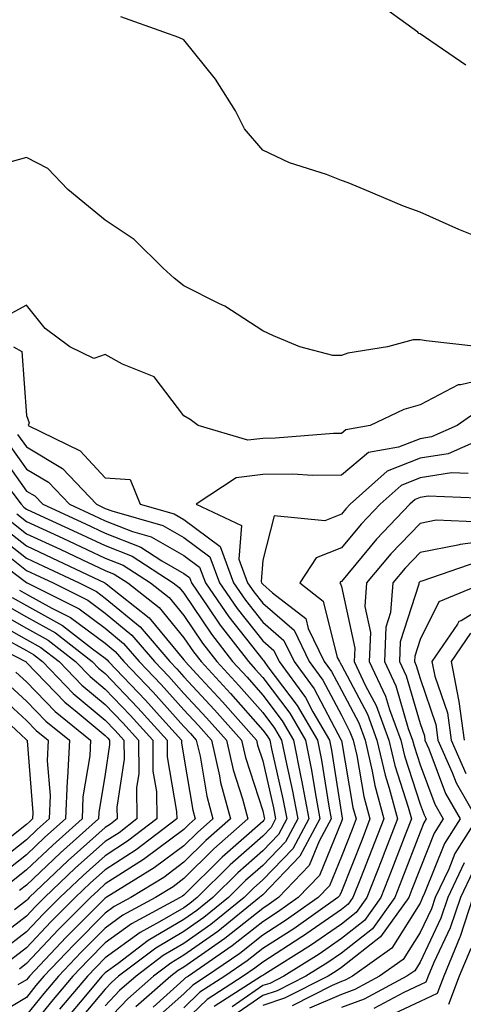
# Model space of a CAD drawing. Units: inches. Extents: x 1008083 to 1010723, y 7247738 to 7250378.
# Drawn here: x 1009097 to 1009154, y 7248868 to 7248994 of the extents above; entities that cross this region are included whole.
import ezdxf

# ---------------------------------------------------------------- set-up
doc = ezdxf.new("R2010")
doc.units = ezdxf.units.IN
doc.header["$MEASUREMENT"] = 0
doc.layers.add('Contour_10087247', color=7, linetype='Continuous', true_color=0x043127)

msp = doc.modelspace()

# ---------------------------------------------------------------- linework, layer by layer
at = {"layer": 'Contour_10087247'}
for points in [[(1009153.88, 7248987.75, 3038), (1009148.73, 7248991.24, 3038), (1009148.05, 7248991.7, 3038), (1009147.9, 7248991.77, 3038), (1009147.76, 7248991.92, 3038), (1009142.14, 7248996.01, 3038)], [(1009158.05, 7248964.83, 3039), (1009153.19, 7248966.78, 3039), (1009152.98, 7248966.85, 3039), (1009148.05, 7248969.07, 3039), (1009145.96, 7248969.83, 3039), (1009140.95, 7248971.92, 3039), (1009138.9, 7248972.77, 3039), (1009138.05, 7248973.09, 3039), (1009136.15, 7248973.82, 3039), (1009131.44, 7248975.31, 3039), (1009128.05, 7248976.93, 3039), (1009125.76, 7248979.63, 3039), (1009124.59, 7248981.92, 3039), (1009122.07, 7248985.94, 3039), (1009118.05, 7248990.95, 3039), (1009117.38, 7248991.25, 3039), (1009115.48, 7248991.92, 3039), (1009110.02, 7248993.89, 3039)], [(1009155.61, 7248951.92, 3040), (1009148.84, 7248952.71, 3040), (1009148.05, 7248952.84, 3040), (1009147.15, 7248952.82, 3040), (1009143.91, 7248951.92, 3040), (1009138.85, 7248951.12, 3040), (1009138.05, 7248950.82, 3040), (1009136.97, 7248950.84, 3040), (1009132.77, 7248951.92, 3040), (1009129.44, 7248953.31, 3040), (1009128.05, 7248953.95, 3040), (1009123.24, 7248957.11, 3040), (1009122.57, 7248957.4, 3040), (1009118.05, 7248959.67, 3040), (1009116.79, 7248960.66, 3040), (1009115.4, 7248961.92, 3040), (1009111.72, 7248965.59, 3040), (1009108.05, 7248968.04, 3040), (1009105.92, 7248969.79, 3040), (1009103.29, 7248971.92, 3040), (1009100.74, 7248974.61, 3040), (1009098.05, 7248975.98, 3040), (1009094.88, 7248975.09, 3040)], [(1009158.05, 7248948.24, 3041), (1009153.21, 7248947.08, 3041), (1009152.88, 7248947.09, 3041), (1009148.05, 7248944.54, 3041), (1009146, 7248943.97, 3041), (1009141.69, 7248941.92, 3041), (1009138.6, 7248941.37, 3041), (1009138.05, 7248940.92, 3041), (1009137.04, 7248940.91, 3041), (1009129.66, 7248940.31, 3041), (1009128.05, 7248940.29, 3041), (1009126.18, 7248940.05, 3041), (1009119.87, 7248941.92, 3041), (1009118.82, 7248942.69, 3041), (1009118.05, 7248943.17, 3041), (1009114.26, 7248948.13, 3041), (1009110.24, 7248949.73, 3041), (1009108.05, 7248950.97, 3041), (1009106.59, 7248950.46, 3041), (1009103.57, 7248951.92, 3041), (1009100.41, 7248954.28, 3041), (1009098.05, 7248957.21, 3041), (1009094.59, 7248955.38, 3041)], [(1009096.4, 7248951.92, 3041), (1009097.45, 7248951.32, 3041), (1009098.05, 7248943.22, 3041), (1009098.4, 7248942.27, 3041), (1009098.24, 7248941.92, 3041), (1009104.85, 7248938.72, 3041), (1009108.05, 7248935.3, 3041), (1009111.2, 7248935.07, 3041), (1009112.48, 7248931.92, 3041), (1009116.82, 7248930.69, 3041), (1009118.05, 7248929.99, 3041), (1009122.66, 7248926.53, 3041), (1009124.36, 7248921.92, 3041), (1009125.86, 7248919.73, 3041), (1009128.05, 7248916.95, 3041), (1009130.75, 7248914.62, 3041), (1009132.05, 7248911.92, 3041), (1009134.58, 7248908.45, 3041), (1009138.03, 7248901.94, 3041), (1009138.05, 7248901.88, 3041), (1009139.52, 7248893.39, 3041), (1009139.92, 7248891.92, 3041), (1009139.4, 7248890.57, 3041), (1009138.05, 7248887.15, 3041), (1009136.55, 7248883.42, 3041), (1009135.1, 7248881.92, 3041), (1009130.96, 7248879.01, 3041), (1009128.05, 7248877.13, 3041), (1009125.15, 7248874.82, 3041), (1009120.93, 7248871.92, 3041), (1009119.17, 7248870.8, 3041), (1009118.05, 7248869.69, 3041), (1009113.94, 7248866.03, 3041)], [(1009155.86, 7248944.11, 3042), (1009152.76, 7248941.92, 3042), (1009149.49, 7248940.48, 3042), (1009148.05, 7248940.25, 3042), (1009145.3, 7248939.17, 3042), (1009141.48, 7248938.49, 3042), (1009138.05, 7248935.63, 3042), (1009134.38, 7248935.59, 3042), (1009131.88, 7248935.75, 3042), (1009128.05, 7248935.71, 3042), (1009124.68, 7248935.29, 3042), (1009119.61, 7248931.92, 3042), (1009125.34, 7248929.21, 3042), (1009125.02, 7248924.95, 3042), (1009126.14, 7248921.92, 3042), (1009126.92, 7248920.79, 3042), (1009128.05, 7248919.35, 3042), (1009132.03, 7248915.9, 3042), (1009133.96, 7248911.92, 3042), (1009135.69, 7248909.56, 3042), (1009138.05, 7248905.09, 3042), (1009139.14, 7248903.01, 3042), (1009139.55, 7248901.92, 3042), (1009140, 7248899.97, 3042), (1009140.91, 7248894.78, 3042), (1009141.68, 7248891.92, 3042), (1009140.67, 7248889.3, 3042), (1009138.05, 7248882.69, 3042), (1009137.83, 7248882.14, 3042), (1009137.61, 7248881.92, 3042), (1009132.01, 7248877.96, 3042), (1009128.05, 7248875.44, 3042), (1009126.1, 7248873.87, 3042), (1009123.26, 7248871.92, 3042), (1009120.08, 7248869.89, 3042), (1009118.05, 7248867.91, 3042)], [(1009096.92, 7248940.79, 3040), (1009098.05, 7248939.2, 3040), (1009102.6, 7248936.47, 3040), (1009106.94, 7248931.92, 3040), (1009107.7, 7248931.57, 3040), (1009108.05, 7248931.4, 3040), (1009108.9, 7248931.07, 3040), (1009115.36, 7248929.23, 3040), (1009118.05, 7248927.7, 3040), (1009121.35, 7248925.22, 3040), (1009122.57, 7248921.92, 3040), (1009124.81, 7248918.68, 3040), (1009128.05, 7248914.55, 3040), (1009129.46, 7248913.33, 3040), (1009130.14, 7248911.92, 3040), (1009133.47, 7248907.34, 3040), (1009134.43, 7248905.54, 3040), (1009136.53, 7248901.92, 3040), (1009136.78, 7248900.65, 3040), (1009138.05, 7248892.56, 3040), (1009138.15, 7248892.02, 3040), (1009138.18, 7248891.92, 3040), (1009138.14, 7248891.83, 3040), (1009138.05, 7248891.61, 3040), (1009135.26, 7248884.71, 3040), (1009132.58, 7248881.92, 3040), (1009129.92, 7248880.05, 3040), (1009128.05, 7248878.84, 3040), (1009124.19, 7248875.78, 3040), (1009118.61, 7248871.92, 3040), (1009118.26, 7248871.71, 3040), (1009118.05, 7248871.49, 3040), (1009114.14, 7248868.01, 3040)], [(1009156.69, 7248940.56, 3043), (1009151.63, 7248938.34, 3043), (1009148.05, 7248937.76, 3043), (1009143.86, 7248936.11, 3043), (1009139.17, 7248931.92, 3043), (1009138.63, 7248931.34, 3043), (1009138.05, 7248930.65, 3043), (1009135.95, 7248929.82, 3043), (1009129.53, 7248930.44, 3043), (1009128.05, 7248924.8, 3043), (1009127.85, 7248922.12, 3043), (1009127.92, 7248921.92, 3043), (1009127.97, 7248921.84, 3043), (1009128.05, 7248921.75, 3043), (1009129.3, 7248920.67, 3043), (1009133.52, 7248917.39, 3043), (1009133.83, 7248916.14, 3043), (1009135.87, 7248911.92, 3043), (1009136.79, 7248910.66, 3043), (1009138.05, 7248908.29, 3043), (1009140.25, 7248904.12, 3043), (1009141.06, 7248901.92, 3043), (1009141.98, 7248897.99, 3043), (1009142.29, 7248896.16, 3043), (1009143.44, 7248891.92, 3043), (1009141.93, 7248888.04, 3043), (1009140.46, 7248884.33, 3043), (1009139.51, 7248881.92, 3043), (1009138.9, 7248881.07, 3043), (1009138.05, 7248880.4, 3043), (1009133.09, 7248876.96, 3043), (1009133.04, 7248876.93, 3043), (1009128.05, 7248873.73, 3043), (1009127.04, 7248872.93, 3043), (1009125.59, 7248871.92, 3043), (1009120.99, 7248868.98, 3043), (1009118.05, 7248866.11, 3043)], [(1009095.75, 7248939.62, 3039), (1009098.05, 7248936.39, 3039), (1009100.85, 7248934.72, 3039), (1009103.52, 7248931.92, 3039), (1009106.62, 7248930.49, 3039), (1009108.05, 7248929.82, 3039), (1009111.52, 7248928.45, 3039), (1009113.9, 7248927.77, 3039), (1009118.05, 7248925.42, 3039), (1009120.04, 7248923.91, 3039), (1009120.78, 7248921.92, 3039), (1009123.74, 7248917.61, 3039), (1009128.05, 7248912.14, 3039), (1009128.17, 7248912.04, 3039), (1009128.23, 7248911.92, 3039), (1009128.7, 7248911.27, 3039), (1009132.45, 7248906.32, 3039), (1009135, 7248901.92, 3039), (1009135.52, 7248899.39, 3039), (1009136.44, 7248893.53, 3039), (1009136.74, 7248891.92, 3039), (1009135.23, 7248889.1, 3039), (1009133.97, 7248886, 3039), (1009130.07, 7248881.92, 3039), (1009128.88, 7248881.09, 3039), (1009128.05, 7248880.55, 3039), (1009123.25, 7248876.72, 3039), (1009121.98, 7248875.85, 3039), (1009118.05, 7248873.07, 3039), (1009117.33, 7248872.64, 3039), (1009116.37, 7248871.92, 3039), (1009111.95, 7248868.02, 3039)], [(1009094.58, 7248938.45, 3038), (1009098.05, 7248933.6, 3038), (1009099.1, 7248932.97, 3038), (1009100.1, 7248931.92, 3038), (1009105.55, 7248929.42, 3038), (1009108.05, 7248928.24, 3038), (1009112.58, 7248926.45, 3038), (1009115.24, 7248924.73, 3038), (1009118.05, 7248923.13, 3038), (1009118.74, 7248922.61, 3038), (1009119, 7248921.92, 3038), (1009121.09, 7248918.88, 3038), (1009122.66, 7248916.53, 3038), (1009126.23, 7248911.92, 3038), (1009127.1, 7248910.97, 3038), (1009128.05, 7248909.9, 3038), (1009131.5, 7248905.37, 3038), (1009133.49, 7248901.92, 3038), (1009134.25, 7248898.12, 3038), (1009134.7, 7248895.27, 3038), (1009135.33, 7248891.92, 3038), (1009132.79, 7248887.18, 3038), (1009128.05, 7248882.29, 3038), (1009127.85, 7248882.12, 3038), (1009127.66, 7248881.92, 3038), (1009122.35, 7248877.62, 3038), (1009118.05, 7248874.59, 3038), (1009116.37, 7248873.6, 3038), (1009114.16, 7248871.92, 3038), (1009110.91, 7248869.06, 3038), (1009108.05, 7248866.04, 3038)], [(1009154.14, 7248935.83, 3044), (1009152.04, 7248935.91, 3044), (1009148.05, 7248935.27, 3044), (1009145.65, 7248934.32, 3044), (1009142.96, 7248931.92, 3044), (1009140.56, 7248929.41, 3044), (1009138.05, 7248926.37, 3044), (1009134.86, 7248925.11, 3044), (1009132.77, 7248921.92, 3044), (1009135.74, 7248919.61, 3044), (1009137.53, 7248912.44, 3044), (1009137.79, 7248911.92, 3044), (1009137.89, 7248911.76, 3044), (1009138.05, 7248911.47, 3044), (1009141.35, 7248905.22, 3044), (1009142.57, 7248901.92, 3044), (1009143.61, 7248897.48, 3044), (1009144.13, 7248895.84, 3044), (1009145.19, 7248891.92, 3044), (1009143.37, 7248887.24, 3044), (1009143.2, 7248886.77, 3044), (1009141.29, 7248881.92, 3044), (1009139.93, 7248880.04, 3044), (1009138.05, 7248878.55, 3044), (1009134.13, 7248875.84, 3044), (1009128.32, 7248872.19, 3044), (1009128.05, 7248872.02, 3044), (1009127.99, 7248871.98, 3044), (1009127.91, 7248871.92, 3044), (1009121.9, 7248868.07, 3044)], [(1009095.26, 7248934.71, 3037), (1009097.35, 7248931.92, 3037), (1009097.7, 7248931.57, 3037), (1009098.05, 7248931.3, 3037), (1009099.21, 7248930.76, 3037), (1009104.48, 7248928.35, 3037), (1009108.05, 7248926.66, 3037), (1009111.45, 7248925.32, 3037), (1009116.69, 7248921.92, 3037), (1009117.45, 7248921.32, 3037), (1009118.05, 7248920.6, 3037), (1009121.54, 7248915.41, 3037), (1009124.22, 7248911.92, 3037), (1009126.07, 7248909.94, 3037), (1009128.05, 7248907.67, 3037), (1009130.53, 7248904.4, 3037), (1009131.98, 7248901.92, 3037), (1009132.96, 7248897.01, 3037), (1009132.99, 7248896.86, 3037), (1009133.92, 7248891.92, 3037), (1009131.87, 7248888.1, 3037), (1009128.05, 7248884.16, 3037), (1009126.87, 7248883.1, 3037), (1009125.68, 7248881.92, 3037), (1009121.46, 7248878.51, 3037), (1009118.05, 7248876.1, 3037), (1009115.41, 7248874.56, 3037), (1009111.96, 7248871.92, 3037), (1009109.88, 7248870.09, 3037), (1009108.05, 7248868.16, 3037)], [(1009157.36, 7248932.61, 3045), (1009149.07, 7248932.94, 3045), (1009148.05, 7248932.77, 3045), (1009147.43, 7248932.54, 3045), (1009146.75, 7248931.92, 3045), (1009142.5, 7248927.47, 3045), (1009138.05, 7248922.1, 3045), (1009137.92, 7248922.05, 3045), (1009137.84, 7248921.92, 3045), (1009137.95, 7248921.82, 3045), (1009138.05, 7248921.45, 3045), (1009139.76, 7248913.63, 3045), (1009139.69, 7248911.92, 3045), (1009141.13, 7248908.84, 3045), (1009142.45, 7248906.32, 3045), (1009144.09, 7248901.92, 3045), (1009144.83, 7248898.7, 3045), (1009146.54, 7248893.43, 3045), (1009146.95, 7248891.92, 3045), (1009146.24, 7248890.11, 3045), (1009144.47, 7248885.5, 3045), (1009143.06, 7248881.92, 3045), (1009140.97, 7248879, 3045), (1009138.05, 7248876.71, 3045), (1009135.22, 7248874.75, 3045), (1009130.72, 7248871.92, 3045), (1009128.95, 7248871.02, 3045), (1009128.05, 7248870.73, 3045), (1009124.18, 7248868.05, 3045)], [(1009096.83, 7248930.7, 3036), (1009098.05, 7248929.74, 3036), (1009102.11, 7248927.86, 3036), (1009103.39, 7248927.26, 3036), (1009108.05, 7248925.06, 3036), (1009110.31, 7248924.18, 3036), (1009113.8, 7248921.92, 3036), (1009116.17, 7248920.05, 3036), (1009118.05, 7248917.78, 3036), (1009120.4, 7248914.27, 3036), (1009122.22, 7248911.92, 3036), (1009125.02, 7248908.89, 3036), (1009128.05, 7248905.45, 3036), (1009129.57, 7248903.44, 3036), (1009130.45, 7248901.92, 3036), (1009131.06, 7248898.91, 3036), (1009131.81, 7248895.68, 3036), (1009132.51, 7248891.92, 3036), (1009130.95, 7248889.02, 3036), (1009128.05, 7248886.02, 3036), (1009125.88, 7248884.09, 3036), (1009123.69, 7248881.92, 3036), (1009120.57, 7248879.4, 3036), (1009118.05, 7248877.61, 3036), (1009114.46, 7248875.51, 3036), (1009109.75, 7248871.92, 3036), (1009108.85, 7248871.12, 3036), (1009108.05, 7248870.29, 3036), (1009104.21, 7248865.76, 3036)], [(1009095.96, 7248929.83, 3035), (1009098.05, 7248928.18, 3035), (1009102.33, 7248926.2, 3035), (1009105.08, 7248924.89, 3035), (1009108.05, 7248923.48, 3035), (1009109.17, 7248923.04, 3035), (1009110.91, 7248921.92, 3035), (1009114.91, 7248918.78, 3035), (1009118.05, 7248914.96, 3035), (1009119.27, 7248913.14, 3035), (1009120.22, 7248911.92, 3035), (1009123.98, 7248907.85, 3035), (1009128.05, 7248903.22, 3035), (1009128.62, 7248902.49, 3035), (1009128.94, 7248901.92, 3035), (1009129.16, 7248900.81, 3035), (1009130.62, 7248894.49, 3035), (1009131.11, 7248891.92, 3035), (1009130.04, 7248889.93, 3035), (1009128.05, 7248887.88, 3035), (1009124.89, 7248885.08, 3035), (1009121.71, 7248881.92, 3035), (1009119.69, 7248880.28, 3035), (1009118.05, 7248879.13, 3035), (1009113.5, 7248876.47, 3035), (1009109.68, 7248873.55, 3035), (1009108.05, 7248872.35, 3035), (1009107.84, 7248872.13, 3035), (1009107.63, 7248871.92, 3035), (1009105.31, 7248869.18, 3035), (1009103.24, 7248866.73, 3035)], [(1009155.79, 7248929.66, 3046), (1009150.09, 7248929.88, 3046), (1009148.05, 7248929.49, 3046), (1009144.35, 7248925.62, 3046), (1009141.24, 7248921.92, 3046), (1009141.03, 7248918.94, 3046), (1009141.75, 7248915.62, 3046), (1009141.6, 7248911.92, 3046), (1009143.66, 7248907.53, 3046), (1009144.15, 7248905.82, 3046), (1009145.59, 7248901.92, 3046), (1009146.06, 7248899.93, 3046), (1009148.05, 7248893.78, 3046), (1009148.56, 7248892.43, 3046), (1009148.84, 7248891.92, 3046), (1009148.54, 7248891.43, 3046), (1009148.05, 7248890.22, 3046), (1009145.75, 7248884.22, 3046), (1009144.84, 7248881.92, 3046), (1009142.01, 7248877.96, 3046), (1009138.05, 7248874.86, 3046), (1009136.31, 7248873.66, 3046), (1009133.54, 7248871.92, 3046), (1009129.9, 7248870.07, 3046), (1009128.05, 7248869.46, 3046), (1009123.6, 7248866.37, 3046)], [(1009094.21, 7248928.08, 3033), (1009098.05, 7248925.07, 3033), (1009100.2, 7248924.07, 3033), (1009104.72, 7248921.92, 3033), (1009106.94, 7248920.81, 3033), (1009108.05, 7248919.99, 3033), (1009112.47, 7248916.34, 3033), (1009116.25, 7248911.92, 3033), (1009117.13, 7248911, 3033), (1009118.05, 7248909.98, 3033), (1009121.93, 7248905.8, 3033), (1009125.34, 7248901.92, 3033), (1009125.85, 7248899.72, 3033), (1009128.05, 7248892.97, 3033), (1009128.25, 7248892.12, 3033), (1009128.28, 7248891.92, 3033), (1009128.21, 7248891.76, 3033), (1009128.05, 7248891.61, 3033), (1009125.31, 7248889.18, 3033), (1009122.9, 7248887.07, 3033), (1009118.05, 7248882.24, 3033), (1009117.86, 7248882.11, 3033), (1009117.57, 7248881.92, 3033), (1009111.38, 7248878.59, 3033), (1009108.05, 7248876.15, 3033), (1009105.94, 7248874.03, 3033), (1009103.94, 7248871.92, 3033), (1009101.24, 7248868.73, 3033), (1009098.05, 7248864.76, 3033)], [(1009095.08, 7248928.95, 3034), (1009098.05, 7248926.63, 3034), (1009101.26, 7248925.13, 3034), (1009108.01, 7248921.92, 3034), (1009108.04, 7248921.91, 3034), (1009108.05, 7248921.9, 3034), (1009108.18, 7248921.79, 3034), (1009113.63, 7248917.5, 3034), (1009118.05, 7248912.14, 3034), (1009118.14, 7248912.01, 3034), (1009118.21, 7248911.92, 3034), (1009120.2, 7248909.77, 3034), (1009122.94, 7248906.81, 3034), (1009127.26, 7248901.92, 3034), (1009127.41, 7248901.28, 3034), (1009128.05, 7248899.29, 3034), (1009129.44, 7248893.31, 3034), (1009129.69, 7248891.92, 3034), (1009129.12, 7248890.85, 3034), (1009128.05, 7248889.74, 3034), (1009123.9, 7248886.07, 3034), (1009119.73, 7248881.92, 3034), (1009118.8, 7248881.17, 3034), (1009118.05, 7248880.64, 3034), (1009114.96, 7248878.83, 3034), (1009112.47, 7248877.5, 3034), (1009108.05, 7248874.25, 3034), (1009106.89, 7248873.08, 3034), (1009105.78, 7248871.92, 3034), (1009102.24, 7248867.73, 3034)], [(1009093.34, 7248927.21, 3032), (1009098.05, 7248923.51, 3032), (1009099.13, 7248923, 3032), (1009101.42, 7248921.92, 3032), (1009105.84, 7248919.71, 3032), (1009108.05, 7248918.07, 3032), (1009111.43, 7248915.3, 3032), (1009114.31, 7248911.92, 3032), (1009116.14, 7248910.01, 3032), (1009118.05, 7248907.87, 3032), (1009120.91, 7248904.78, 3032), (1009123.44, 7248901.92, 3032), (1009124.3, 7248898.17, 3032), (1009125.5, 7248894.47, 3032), (1009126.18, 7248891.92, 3032), (1009121.86, 7248888.11, 3032), (1009118.05, 7248884.33, 3032), (1009116.67, 7248883.3, 3032), (1009114.44, 7248881.92, 3032), (1009110.29, 7248879.68, 3032), (1009108.05, 7248878.04, 3032), (1009104.99, 7248874.98, 3032), (1009102.1, 7248871.92, 3032), (1009100.25, 7248869.72, 3032), (1009098.05, 7248867.01, 3032)], [(1009158.05, 7248927.45, 3047), (1009153.16, 7248926.81, 3047), (1009152.84, 7248926.71, 3047), (1009148.05, 7248925.79, 3047), (1009146.16, 7248923.81, 3047), (1009144.57, 7248921.92, 3047), (1009144.3, 7248918.17, 3047), (1009143.69, 7248916.28, 3047), (1009143.52, 7248911.92, 3047), (1009144.95, 7248908.82, 3047), (1009146.55, 7248903.42, 3047), (1009147.1, 7248901.92, 3047), (1009147.28, 7248901.15, 3047), (1009148.05, 7248898.78, 3047), (1009149.92, 7248893.79, 3047), (1009150.98, 7248891.92, 3047), (1009149.85, 7248890.12, 3047), (1009148.05, 7248885.64, 3047), (1009147.01, 7248882.96, 3047), (1009146.61, 7248881.92, 3047), (1009143.03, 7248876.94, 3047), (1009138.05, 7248873.02, 3047), (1009137.4, 7248872.57, 3047), (1009136.36, 7248871.92, 3047), (1009130.84, 7248869.13, 3047), (1009128.05, 7248868.19, 3047)], [(1009092.39, 7248926.26, 3031), (1009097.87, 7248922.1, 3031), (1009098.05, 7248921.96, 3031), (1009098.08, 7248921.95, 3031), (1009098.13, 7248921.92, 3031), (1009104.75, 7248918.62, 3031), (1009108.05, 7248916.16, 3031), (1009110.37, 7248914.24, 3031), (1009112.37, 7248911.92, 3031), (1009115.15, 7248909.02, 3031), (1009118.05, 7248905.77, 3031), (1009119.91, 7248903.78, 3031), (1009121.54, 7248901.92, 3031), (1009122.56, 7248897.41, 3031), (1009122.7, 7248896.57, 3031), (1009123.95, 7248891.92, 3031), (1009120.81, 7248889.16, 3031), (1009118.05, 7248886.41, 3031), (1009115.48, 7248884.49, 3031), (1009111.31, 7248881.92, 3031), (1009109.19, 7248880.78, 3031), (1009108.05, 7248879.95, 3031), (1009104.05, 7248875.92, 3031), (1009100.26, 7248871.92, 3031), (1009099.24, 7248870.73, 3031), (1009098.05, 7248869.24, 3031), (1009093.47, 7248866.5, 3031)], [(1009155.37, 7248924.6, 3048), (1009148.26, 7248922.13, 3048), (1009148.05, 7248922.09, 3048), (1009147.9, 7248921.92, 3048), (1009147.88, 7248921.75, 3048), (1009145.53, 7248914.44, 3048), (1009145.42, 7248911.92, 3048), (1009146.26, 7248910.13, 3048), (1009148.05, 7248904.05, 3048), (1009148.6, 7248902.47, 3048), (1009148.67, 7248901.92, 3048), (1009149.15, 7248900.82, 3048), (1009151.27, 7248895.14, 3048), (1009153.12, 7248891.92, 3048), (1009151.16, 7248888.81, 3048), (1009148.63, 7248882.5, 3048), (1009148.35, 7248881.92, 3048), (1009148.27, 7248881.7, 3048), (1009148.05, 7248881.22, 3048), (1009144.47, 7248875.5, 3048), (1009139.45, 7248871.92, 3048), (1009138.54, 7248871.43, 3048), (1009138.05, 7248871.26, 3048), (1009136.88, 7248870.75, 3048), (1009131.79, 7248868.18, 3048)], [(1009156.27, 7248921.92, 3049), (1009150.45, 7248919.52, 3049), (1009148.05, 7248914.74, 3049), (1009147.37, 7248912.6, 3049), (1009147.34, 7248911.92, 3049), (1009147.56, 7248911.43, 3049), (1009148.05, 7248909.77, 3049), (1009150.06, 7248903.93, 3049), (1009150.32, 7248901.92, 3049), (1009152.13, 7248897.84, 3049), (1009152.63, 7248896.5, 3049), (1009155.26, 7248891.92, 3049), (1009152.46, 7248887.51, 3049), (1009151.68, 7248885.55, 3049), (1009149.95, 7248881.92, 3049), (1009149.48, 7248880.49, 3049), (1009148.05, 7248877.48, 3049), (1009145.91, 7248874.06, 3049), (1009142.91, 7248871.92, 3049), (1009139.75, 7248870.22, 3049), (1009138.05, 7248869.62, 3049), (1009133.99, 7248867.86, 3049)], [(1009097.14, 7248921.01, 3030), (1009098.05, 7248920.51, 3030), (1009101.25, 7248918.72, 3030), (1009103.65, 7248917.52, 3030), (1009108.05, 7248914.25, 3030), (1009109.33, 7248913.2, 3030), (1009110.42, 7248911.92, 3030), (1009114.15, 7248908.02, 3030), (1009118.05, 7248903.66, 3030), (1009118.89, 7248902.76, 3030), (1009119.62, 7248901.92, 3030), (1009120.09, 7248899.88, 3030), (1009120.94, 7248894.81, 3030), (1009121.71, 7248891.92, 3030), (1009119.77, 7248890.2, 3030), (1009118.05, 7248888.5, 3030), (1009114.28, 7248885.69, 3030), (1009108.18, 7248881.92, 3030), (1009108.05, 7248881.84, 3030), (1009103.1, 7248876.87, 3030), (1009098.41, 7248871.92, 3030), (1009098.25, 7248871.72, 3030), (1009098.05, 7248871.48, 3030), (1009096.96, 7248870.83, 3030)], [(1009095.29, 7248919.16, 3028), (1009098.05, 7248917.63, 3028), (1009101.71, 7248915.58, 3028), (1009106.4, 7248911.92, 3028), (1009107.21, 7248911.08, 3028), (1009108.05, 7248910.39, 3028), (1009112.19, 7248906.06, 3028), (1009115.9, 7248901.92, 3028), (1009115.93, 7248899.8, 3028), (1009117.12, 7248892.85, 3028), (1009117.13, 7248891.92, 3028), (1009111.99, 7248887.98, 3028), (1009108.05, 7248885.45, 3028), (1009106.18, 7248883.79, 3028), (1009104.24, 7248881.92, 3028), (1009101.15, 7248878.82, 3028), (1009098.05, 7248875.54, 3028), (1009096, 7248873.97, 3028)], [(1009096.21, 7248920.08, 3029), (1009098.05, 7248919.07, 3029), (1009102.63, 7248916.5, 3029), (1009106.42, 7248913.55, 3029), (1009108.05, 7248912.34, 3029), (1009108.28, 7248912.15, 3029), (1009108.48, 7248911.92, 3029), (1009113.16, 7248907.03, 3029), (1009114.94, 7248905.03, 3029), (1009117.73, 7248901.92, 3029), (1009117.74, 7248901.61, 3029), (1009118.05, 7248899.76, 3029), (1009119.17, 7248893.04, 3029), (1009119.48, 7248891.92, 3029), (1009118.71, 7248891.26, 3029), (1009118.05, 7248890.59, 3029), (1009113.09, 7248886.88, 3029), (1009112.89, 7248886.76, 3029), (1009108.05, 7248883.65, 3029), (1009107.14, 7248882.83, 3029), (1009106.18, 7248881.92, 3029), (1009102.12, 7248877.85, 3029), (1009098.05, 7248873.53, 3029), (1009097.14, 7248872.83, 3029)], [(1009158.05, 7248920.07, 3050), (1009153.25, 7248917.12, 3050), (1009152.97, 7248917, 3050), (1009152.81, 7248916.68, 3050), (1009149.56, 7248911.92, 3050), (1009149.92, 7248910.05, 3050), (1009151.52, 7248905.39, 3050), (1009151.98, 7248901.92, 3050), (1009153.84, 7248897.71, 3050)], [(1009094.36, 7248918.23, 3027), (1009098.05, 7248916.19, 3027), (1009100.78, 7248914.65, 3027), (1009104.29, 7248911.92, 3027), (1009106.14, 7248910.01, 3027), (1009108.05, 7248908.41, 3027), (1009111.23, 7248905.1, 3027), (1009114.09, 7248901.92, 3027), (1009114.11, 7248897.98, 3027), (1009114.56, 7248895.41, 3027), (1009114.61, 7248891.92, 3027), (1009110.89, 7248889.08, 3027), (1009108.05, 7248887.24, 3027), (1009105.24, 7248884.73, 3027), (1009102.29, 7248881.92, 3027), (1009100.17, 7248879.8, 3027), (1009098.05, 7248877.55, 3027), (1009094.87, 7248875.1, 3027)], [(1009093.43, 7248917.3, 3026), (1009098.05, 7248914.74, 3026), (1009099.86, 7248913.73, 3026), (1009102.18, 7248911.92, 3026), (1009105.06, 7248908.93, 3026), (1009108.05, 7248906.45, 3026), (1009110.27, 7248904.14, 3026), (1009112.26, 7248901.92, 3026), (1009112.3, 7248897.67, 3026), (1009112.03, 7248895.9, 3026), (1009112.08, 7248891.92, 3026), (1009109.8, 7248890.17, 3026), (1009108.05, 7248889.04, 3026), (1009104.28, 7248885.69, 3026), (1009100.34, 7248881.92, 3026), (1009099.2, 7248880.77, 3026), (1009098.05, 7248879.56, 3026), (1009093.73, 7248876.24, 3026)], [(1009091.41, 7248915.28, 3024), (1009097.92, 7248911.92, 3024), (1009098, 7248911.87, 3024), (1009098.05, 7248911.81, 3024), (1009102.9, 7248906.77, 3024), (1009104.49, 7248905.48, 3024), (1009108.05, 7248902.52, 3024), (1009108.34, 7248902.21, 3024), (1009108.61, 7248901.92, 3024), (1009108.61, 7248901.36, 3024), (1009108.05, 7248897.6, 3024), (1009107.24, 7248892.73, 3024), (1009107.21, 7248891.92, 3024), (1009102.36, 7248887.61, 3024), (1009098.05, 7248883.5, 3024), (1009097.16, 7248882.81, 3024)], [(1009154.45, 7248915.52, 3051), (1009151.99, 7248911.92, 3051), (1009152.91, 7248907.06, 3051), (1009152.98, 7248906.85, 3051), (1009153.63, 7248901.92, 3051)], [(1009094.95, 7248915.02, 3025), (1009098.05, 7248913.31, 3025), (1009098.94, 7248912.81, 3025), (1009100.07, 7248911.92, 3025), (1009103.99, 7248907.86, 3025), (1009108.05, 7248904.49, 3025), (1009109.3, 7248903.17, 3025), (1009110.43, 7248901.92, 3025), (1009110.45, 7248899.52, 3025), (1009109.54, 7248893.41, 3025), (1009109.56, 7248891.92, 3025), (1009108.7, 7248891.27, 3025), (1009108.05, 7248890.85, 3025), (1009103.33, 7248886.64, 3025), (1009098.4, 7248881.92, 3025), (1009098.23, 7248881.74, 3025), (1009098.05, 7248881.56, 3025), (1009096.51, 7248880.38, 3025)], [(1009096.71, 7248910.58, 3023), (1009098.05, 7248909.36, 3023), (1009101.69, 7248905.56, 3023), (1009106.18, 7248901.92, 3023), (1009106.09, 7248899.96, 3023), (1009105.22, 7248894.75, 3023), (1009105.11, 7248891.92, 3023), (1009101.37, 7248888.6, 3023), (1009098.05, 7248885.43, 3023), (1009096.09, 7248883.88, 3023)], [(1009095.43, 7248909.3, 3022), (1009098.05, 7248906.9, 3022), (1009100.49, 7248904.36, 3022), (1009103.49, 7248901.92, 3022), (1009103.26, 7248897.13, 3022), (1009103.2, 7248896.77, 3022), (1009103.02, 7248891.92, 3022), (1009100.38, 7248889.59, 3022), (1009098.05, 7248887.36, 3022), (1009095.01, 7248884.96, 3022)], [(1009094.14, 7248908.01, 3021), (1009098.05, 7248904.44, 3021), (1009099.29, 7248903.16, 3021), (1009100.8, 7248901.92, 3021), (1009100.68, 7248899.29, 3021), (1009101.04, 7248894.91, 3021), (1009100.92, 7248891.92, 3021), (1009099.4, 7248890.57, 3021), (1009098.05, 7248889.28, 3021), (1009093.93, 7248886.04, 3021)], [(1009092.88, 7248906.75, 3020), (1009097.33, 7248902.64, 3020), (1009098.05, 7248901.98, 3020), (1009098.08, 7248901.95, 3020), (1009098.12, 7248901.92, 3020), (1009098.12, 7248901.85, 3020), (1009098.85, 7248892.72, 3020), (1009098.82, 7248891.92, 3020), (1009098.41, 7248891.56, 3020), (1009098.05, 7248891.21, 3020), (1009094.69, 7248888.56, 3020)], [(1009153.65, 7248886.32, 3050), (1009151.56, 7248881.92, 3050), (1009150.68, 7248879.29, 3050), (1009148.05, 7248873.73, 3050), (1009147.36, 7248872.61, 3050), (1009146.37, 7248871.92, 3050), (1009140.95, 7248869.02, 3050), (1009138.05, 7248867.97, 3050)], [(1009154.74, 7248885.23, 3051), (1009153.17, 7248881.92, 3051), (1009151.89, 7248878.08, 3051), (1009149.79, 7248873.66, 3051), (1009149.07, 7248871.92, 3051), (1009148.79, 7248871.18, 3051), (1009148.05, 7248870.83, 3051), (1009145.99, 7248869.86, 3051), (1009142.16, 7248867.81, 3051)], [(1009154.77, 7248881.92, 3052), (1009153.12, 7248876.99, 3052), (1009153.09, 7248876.88, 3052), (1009151.05, 7248871.92, 3052), (1009150.23, 7248869.74, 3052), (1009148.05, 7248868.7, 3052), (1009143.43, 7248866.54, 3052)], [(1009154.5, 7248875.47, 3053), (1009153.03, 7248871.92, 3053), (1009151.66, 7248868.31, 3053)]]:
    msp.add_polyline3d(points, dxfattribs=at)

doc.saveas('drawing.dxf')
